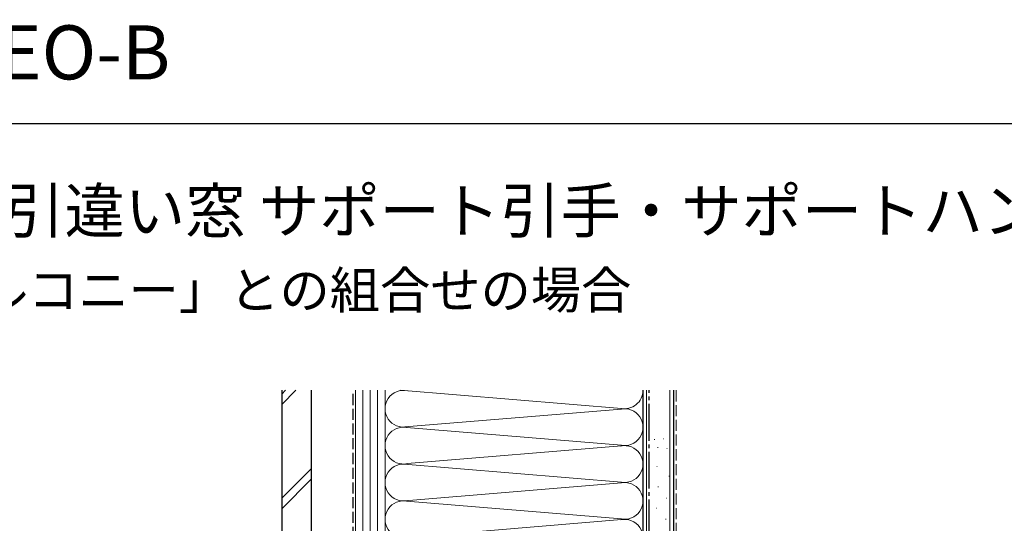
# Model space of a CAD drawing. Extents: x 0 to 1084, y 0 to 1602.
# Drawn here: x 205 to 606, y 1397 to 1602 of the extents above; entities that cross this region are included whole.
import ezdxf

# ---------------------------------------------------------------- set-up
doc = ezdxf.new("R2010")
doc.units = 0
doc.linetypes.add('YCENTER_1', pattern=[13, 10, -1, 1, -1])
doc.linetypes.add('YHIDDEN_1', pattern=[4, 3, -1])
doc.layers.add('USER1', color=3, linetype='CONTINUOUS')
doc.layers.add('YKK_ZWAK', color=7, linetype='CONTINUOUS')
doc.layers.add('YSS_K', color=3, linetype='CONTINUOUS', lineweight=13)
doc.layers.add('YSS_KE', color=3, linetype='CONTINUOUS', lineweight=30)
doc.styles.get("Standard").update_dxf_attribs({"font": 'txt', "bigfont": 'BIGFONT'})

msp = doc.modelspace()

# ---------------------------------------------------------------- linework, layer by layer
at = {"layer": 'YKK_ZWAK'}
msp.add_line((0, 1560), (990, 1560), dxfattribs=at)
at = {"layer": 'YSS_K', "linetype": 'Continuous', "ltscale": 1.5}
for p, q in [((311.53, 1445.71), (317.28, 1451.47)), ((311.53, 1449.96), (313.04, 1451.47)), ((341.53, 1451.47), (341.53, 1256.47)), ((344.53, 1451.47), (344.53, 1256.47)), ((347.53, 1451.47), (347.53, 1256.47)), ((350.53, 1451.47), (350.53, 1256.47)), ((353.53, 1301.46), (353.53, 1451.47)), ((451.41, 1443.96), (359.71, 1451.54)), ((458.53, 1301.46), (458.53, 1451.47)), ((460.03, 1241.47), (460.03, 1451.47)), ((469.53, 1241.47), (469.53, 1451.47)), ((361.56, 1436.54), (451.41, 1443.96)), ((451.41, 1428.96), (360.63, 1436.47)), ((463.14, 1431.5), (463.34, 1431.5)), ((466.74, 1431.75), (466.94, 1431.75)), ((362.56, 1421.62), (451.41, 1428.96)), ((362.59, 1421.63), (451.41, 1428.96)), ((464.5, 1428.14), (464.7, 1428.14)), ((468.23, 1427.77), (468.43, 1427.77)), ((311.53, 1407.53), (323.39, 1419.4)), ((451.41, 1413.96), (359.71, 1421.54)), ((464.13, 1420.44), (464.33, 1420.44)), ((311.53, 1403.29), (323.53, 1415.29)), ((469.1, 1416.59), (469.3, 1416.59)), ((361.56, 1406.54), (451.41, 1413.96)), ((464.63, 1412.25), (464.83, 1412.25)), ((468.1, 1407.53), (468.3, 1407.53)), ((451.41, 1398.96), (360.63, 1406.47)), ((464.01, 1403.55), (464.21, 1403.55)), ((362.59, 1391.63), (451.41, 1398.96)), ((467.73, 1399.08), (467.93, 1399.08))]:
    msp.add_line(p, q, dxfattribs=at)
at = {"layer": 'YSS_K', "linetype": 'YHIDDEN_1', "ltscale": 1.5}
msp.add_line((472.03, 1451.47), (472.03, 1251.46), dxfattribs=at)
at = {"layer": 'YSS_K', "linetype": 'Continuous', "ltscale": 1.5}
for centre, start, end in [((361.03, 1443.96), 78.2164, 281.7838), ((451.03, 1451.46), 258.2165, 0.0066), ((451.03, 1436.46), 258.2165, 101.7835), ((361.03, 1428.96), 78.2167, 281.7838), ((451.03, 1421.46), 258.2165, 101.7836), ((451.03, 1421.46), 258.2165, 101.7835), ((361.03, 1413.96), 78.2164, 281.7838), ((451.03, 1406.46), 258.2165, 101.7835), ((361.03, 1398.96), 78.2167, 281.7838), ((451.03, 1391.46), 258.2165, 101.7835)]:
    msp.add_arc(centre, 7.5, start, end, dxfattribs=at)
at = {"layer": 'YSS_KE', "linetype": 'Continuous', "ltscale": 1.5}
for p, q in [((311.53, 1451.47), (311.53, 1261.47)), ((323.53, 1451.47), (323.53, 1261.47)), ((458.53, 1451.47), (458.53, 1241.47)), ((471.03, 1451.47), (471.03, 1241.47))]:
    msp.add_line(p, q, dxfattribs=at)
at = {"layer": 'YSS_KE', "linetype": 'YHIDDEN_1', "ltscale": 1.5}
msp.add_line((340.53, 1337.47), (340.53, 1451.47), dxfattribs=at)
at = {"layer": 'YSS_KE', "linetype": 'YCENTER_1', "ltscale": 1.5}
msp.add_line((461.03, 1255.47), (461.03, 1451.47), dxfattribs=at)

# ---------------------------------------------------------------- texts
at = {"layer": 'USER1'}
for s, height, p in [('エピソードII NEO-B', 22, (0, 1578)), ('■下枠フラット引違い窓 サポート引手・サポートハンドル付(キックプレート付の場合) 半外付型', 18, (26.6, 1515.54)), ('●「ルシアスバルコニー」との組合せの場合', 15, (44.54, 1484.75))]:
    msp.add_text(s, height=height, dxfattribs=at).set_placement(p)

doc.saveas('drawing.dxf')
